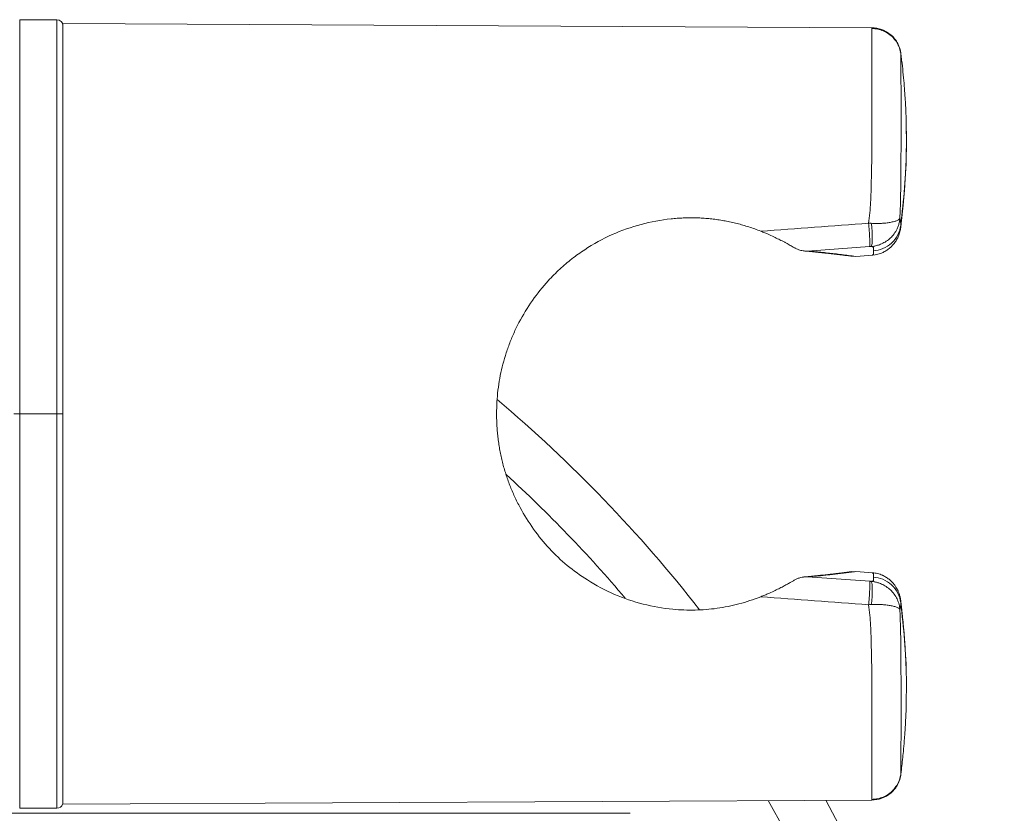
# Model space of a CAD drawing. Units: millimetres. Extents: x -383 to 672, y -564 to 766.
# Drawn here: x 171 to 221, y -456 to -416 of the extents above; entities that cross this region are included whole.
import ezdxf

# ---------------------------------------------------------------- set-up
doc = ezdxf.new("R2010")
doc.units = ezdxf.units.MM

msp = doc.modelspace()

# ---------------------------------------------------------------- linework, layer by layer
at = {"color": 7, "linetype": 'Continuous', "lineweight": 18}
for p, q in [((172.445, -416.017), (170.545, -416.017)), ((170.545, -436.117), (170.545, -416.017)), ((172.445, -416.017), (172.445, -436.117)), ((172.745, -416.217), (172.745, -456.017)), ((172.745, -416.217), (213.995, -416.433)), ((172.745, -420.083), (172.745, -416.217)), ((172.745, -446.344), (172.745, -417.62)), ((172.745, -417.621), (172.745, -417.62)), ((172.745, -417.621), (172.745, -418.264)), ((215.474, -417.739), (215.508, -418.054)), ((215.739, -421.027), (215.741, -421.231)), ((210.712, -427.81), (213.879, -427.586)), ((213.17, -428.083), (212.969, -428.077)), ((214.027, -428.022), (213.17, -428.083)), ((213.17, -428.081), (213.17, -428.083)), ((213.171, -428.084), (214.036, -428.021)), ((214.027, -428.022), (214.028, -428.019)), ((170.245, -436.117), (170.545, -436.117)), ((170.545, -436.117), (172.445, -436.117)), ((170.545, -456.217), (170.545, -436.117)), ((172.745, -436.117), (172.445, -436.117)), ((172.445, -436.117), (172.445, -456.217)), ((212.969, -444.158), (213.17, -444.152)), ((213.17, -444.152), (214.027, -444.213)), ((213.17, -444.152), (213.17, -444.154)), ((214.036, -444.214), (213.171, -444.151)), ((213.882, -444.649), (210.712, -444.425)), ((172.745, -454.615), (172.745, -446.344)), ((215.739, -451.188), (215.741, -450.986)), ((172.745, -456.017), (172.745, -452.455)), ((172.745, -453.973), (172.745, -454.615)), ((215.474, -454.496), (215.508, -454.178)), ((172.745, -456.017), (213.995, -455.801)), ((170.545, -456.217), (172.445, -456.217)), ((93.817, -456.476), (201.673, -456.476))]:
    msp.add_line(p, q, dxfattribs=at)
for centre, radius, start, end in [((172.445, -416.317), 0.3, 360, 90), ((213.921, -426.527), 1.498, 274.0525, 295.3027), ((147.745, -491.117), 73, 38.07769, 49.77053), ((147.745, -491.117), 73, 131.63451, 28.92156), ((147.745, -491.117), 70.435, 40.35537, 47.47969), ((147.745, -491.117), 70.435, 133.47231, 30.06651), ((172.445, -455.917), 0.3, 270, 342.1658)]:
    msp.add_arc(centre, radius, start, end, dxfattribs=at)
for points, knots in [([(213.827, -426.393), (213.854, -426.222), (213.873, -426.043), (213.904, -425.686), (213.916, -425.507), (213.945, -424.972), (213.956, -424.62), (213.982, -423.586), (213.988, -422.928), (214, -421.074), (213.999, -419.999), (213.998, -418.248), (213.997, -417.572), (213.995, -416.664), (213.995, -416.433), (213.995, -416.433)], [0, 0, 0, 0, 0.03125, 0.03125, 0.0625, 0.0625, 0.125, 0.125, 0.25, 0.25, 0.5, 0.5, 0.75, 0.75, 1, 1, 1, 1]), ([(215.462, -417.696), (215.435, -417.587), (215.383, -417.383), (215.239, -417.128), (215.087, -416.94), (214.937, -416.802), (214.772, -416.685), (214.563, -416.576), (214.293, -416.487), (214.09, -416.475), (213.982, -416.469)], [0, 0, 0, 0, 0.160691, 0.30155, 0.417819, 0.50723, 0.59442, 0.708279, 0.845412, 1, 1, 1, 1]), ([(215.474, -417.739), (215.453, -417.572), (215.401, -417.399), (215.23, -417.074), (215.112, -416.923), (214.828, -416.677), (214.664, -416.583), (214.328, -416.462), (214.156, -416.434), (213.995, -416.433)], [0, 0, 0, 0, 0.25, 0.25, 0.5, 0.5, 0.75, 0.75, 1, 1, 1, 1]), ([(215.473, -417.75), (215.47, -417.729), (215.461, -417.667), (215.443, -417.664), (215.431, -417.662)], [0, 0, 0, 0, 0.353229, 1, 1, 1, 1]), ([(215.474, -417.739), (215.474, -417.74), (215.474, -417.742), (215.474, -417.758), (215.474, -417.784), (215.475, -417.822), (215.475, -417.872), (215.475, -417.936), (215.475, -418.013), (215.475, -418.105), (215.476, -418.213), (215.476, -418.337), (215.477, -418.702), (215.478, -419.428), (215.48, -420.639), (215.48, -421.881), (215.478, -423.102), (215.47, -424.282), (215.456, -425.137), (215.44, -425.657), (215.43, -425.936), (215.422, -426.077), (215.419, -426.148)], [0, 0, 0, 0, 0.023349, 0.04726, 0.071732, 0.096761, 0.122347, 0.14849, 0.175191, 0.202451, 0.23027, 0.258648, 0.287585, 0.455346, 0.589061, 0.688705, 0.799184, 0.884865, 0.946517, 0.973225, 0.986555, 1, 1, 1, 1]), ([(215.745, -421.231), (215.744, -421.173), (215.741, -421.049), (215.73, -420.772), (215.713, -420.415), (215.689, -419.991), (215.654, -419.505), (215.607, -418.958), (215.548, -418.368), (215.499, -417.975), (215.474, -417.774)], [0, 0, 0, 0, 0.104679, 0.223615, 0.335111, 0.446119, 0.563953, 0.695076, 0.844485, 1, 1, 1, 1]), ([(215.741, -421.231), (215.749, -421.704), (215.767, -422.82), (215.685, -424.582), (215.537, -425.863), (215.463, -426.504)], [0, 0, 0, 0, 0.2680842, 0.6340056, 1, 1, 1, 1]), ([(215.463, -426.603), (215.465, -426.582), (215.473, -426.516), (215.486, -426.411), (215.499, -426.3), (215.509, -426.212), (215.516, -426.143), (215.524, -426.077), (215.532, -426.007), (215.54, -425.928), (215.549, -425.842), (215.561, -425.734), (215.572, -425.62), (215.591, -425.436), (215.614, -425.189), (215.637, -424.923), (215.659, -424.641), (215.682, -424.313), (215.705, -423.927), (215.726, -423.48), (215.744, -422.937), (215.753, -422.299), (215.754, -421.766), (215.744, -421.447), (215.742, -421.372)], [0, 0, 0, 0, 0.03534, 0.113684, 0.180859, 0.225698, 0.263478, 0.296231, 0.330529, 0.366883, 0.405325, 0.445887, 0.502906, 0.559396, 0.614086, 0.653497, 0.688522, 0.720819, 0.754846, 0.797358, 0.84879, 0.909212, 0.978687, 1, 1, 1, 1]), ([(208.325, -426.799), (208.225, -426.761), (208.026, -426.685), (207.725, -426.583), (207.423, -426.491), (207.121, -426.409), (206.818, -426.337), (206.514, -426.276), (206.21, -426.224), (205.905, -426.182), (205.6, -426.151), (205.294, -426.129), (204.987, -426.117), (204.68, -426.116), (204.372, -426.124), (204.064, -426.142), (203.34, -426.207), (202.205, -426.416), (200.717, -426.945), (199.559, -427.581), (198.688, -428.204), (198.068, -428.733), (197.377, -429.428), (196.658, -430.321), (196.099, -431.243), (195.729, -432.003), (195.497, -432.564), (195.3, -433.135), (195.139, -433.715), (195.014, -434.304), (194.925, -434.901), (194.87, -435.507), (194.863, -435.913), (194.859, -436.117)], [0, 0, 0, 0, 0.01666, 0.033128, 0.049423, 0.065564, 0.081571, 0.097464, 0.113265, 0.128995, 0.144675, 0.160327, 0.175973, 0.191635, 0.207336, 0.223095, 0.238936, 0.318918, 0.399796, 0.483908, 0.526306, 0.569368, 0.613357, 0.681804, 0.750626, 0.782499, 0.813957, 0.845105, 0.876049, 0.9069, 0.937768, 0.968765, 1, 1, 1, 1]), ([(213.945, -427.582), (213.976, -427.579), (214.04, -427.573), (214.137, -427.557), (214.235, -427.535), (214.333, -427.505), (214.482, -427.451), (214.679, -427.353), (214.898, -427.193), (215.097, -426.989), (215.226, -426.795), (215.312, -426.615), (215.368, -426.459), (215.405, -426.297), (215.415, -426.191), (215.419, -426.148)], [0, 0, 0, 0, 0.0365678, 0.0743075, 0.1132737, 0.1535136, 0.1950632, 0.3016448, 0.4202007, 0.5419189, 0.6851568, 0.7484562, 0.8352866, 0.9327664, 1, 1, 1, 1]), ([(213.964, -426.399), (213.999, -426.4), (214.073, -426.403), (214.227, -426.406), (214.43, -426.406), (214.665, -426.389), (214.892, -426.361), (215.096, -426.319), (215.236, -426.276), (215.321, -426.238), (215.372, -426.207), (215.406, -426.178), (215.415, -426.157), (215.419, -426.148)], [0, 0, 0, 0, 0.040647, 0.085853, 0.181735, 0.287636, 0.404024, 0.534863, 0.679734, 0.764111, 0.83582, 0.921185, 1, 1, 1, 1]), ([(215.419, -426.148), (215.423, -426.158), (215.426, -426.168), (215.432, -426.186), (215.435, -426.194), (215.441, -426.216), (215.444, -426.23), (215.45, -426.257), (215.453, -426.271), (215.457, -426.297), (215.458, -426.31), (215.46, -426.336), (215.461, -426.349), (215.462, -426.376), (215.463, -426.39), (215.463, -426.419), (215.463, -426.434), (215.463, -426.459), (215.463, -426.467), (215.463, -426.485), (215.463, -426.494), (215.463, -426.504)], [0, 0, 0, 0, 0.0625, 0.0625, 0.125, 0.125, 0.25, 0.25, 0.375, 0.375, 0.5, 0.5, 0.625, 0.625, 0.75, 0.75, 0.875, 0.875, 0.9375, 0.9375, 1, 1, 1, 1]), ([(213.827, -426.393), (213.838, -426.513), (213.85, -426.65), (213.869, -426.926), (213.877, -427.064), (213.888, -427.303), (213.89, -427.405), (213.889, -427.545), (213.886, -427.584), (213.879, -427.586)], [0, 0, 0, 0, 0.25, 0.25, 0.5, 0.5, 0.75, 0.75, 1, 1, 1, 1]), ([(213.964, -426.399), (213.979, -426.499), (213.993, -426.625), (214.013, -426.903), (214.018, -427.054), (214.013, -427.313), (214.004, -427.419), (213.978, -427.551), (213.961, -427.579), (213.945, -427.582)], [0, 0, 0, 0, 0.25, 0.25, 0.5, 0.5, 0.75, 0.75, 1, 1, 1, 1]), ([(215.463, -426.504), (215.442, -426.663), (215.393, -426.827), (215.236, -427.138), (215.127, -427.283), (214.867, -427.525), (214.715, -427.622), (214.4, -427.754), (214.238, -427.79), (214.083, -427.801)], [0, 0, 0, 0, 0.25, 0.25, 0.5, 0.5, 0.75, 0.75, 1, 1, 1, 1]), ([(214.562, -427.881), (214.593, -427.866), (214.655, -427.835), (214.743, -427.78), (214.827, -427.72), (214.902, -427.66), (214.968, -427.6), (215.031, -427.536), (215.081, -427.482), (215.134, -427.418), (215.168, -427.373), (215.197, -427.332), (215.233, -427.276), (215.272, -427.209), (215.312, -427.131), (215.352, -427.042), (215.389, -426.94), (215.422, -426.827), (215.447, -426.713), (215.457, -426.64), (215.461, -426.605)], [0, 0, 0, 0, 0.07621, 0.154653, 0.223042, 0.281392, 0.32974, 0.368163, 0.3996, 0.416082, 0.426072, 0.440661, 0.471463, 0.513122, 0.565701, 0.629226, 0.70906, 0.801361, 0.906126, 1, 1, 1, 1]), ([(215.46, -426.623), (215.461, -426.622), (215.461, -426.618), (215.462, -426.611), (215.462, -426.601), (215.462, -426.589), (215.463, -426.576), (215.463, -426.561), (215.463, -426.544), (215.463, -426.524), (215.463, -426.511), (215.463, -426.504)], [0, 0, 0, 0, 0.0463535, 0.133847, 0.2293775, 0.3335194, 0.4469575, 0.5682563, 0.700193, 0.8437894, 1, 1, 1, 1]), ([(210.057, -427.654), (210.031, -427.638), (209.975, -427.606), (209.883, -427.553), (209.781, -427.495), (209.669, -427.432), (209.545, -427.365), (209.385, -427.28), (209.176, -427.174), (208.915, -427.049), (208.664, -426.938), (208.465, -426.855), (208.362, -426.814), (208.325, -426.799)], [0, 0, 0, 0, 0.055092, 0.114448, 0.178187, 0.246406, 0.319184, 0.396585, 0.524427, 0.673472, 0.831465, 0.938113, 1, 1, 1, 1]), ([(210.057, -427.654), (210.079, -427.666), (210.124, -427.692), (210.197, -427.725), (210.278, -427.755), (210.375, -427.783), (210.52, -427.811), (210.637, -427.811), (210.712, -427.81)], [0, 0, 0, 0, 0.103231, 0.216694, 0.340415, 0.47434, 0.661297, 1, 1, 1, 1]), ([(214.083, -427.801), (214.083, -427.763), (214.084, -427.724), (214.079, -427.667), (214.077, -427.648), (214.065, -427.62), (214.059, -427.611), (214.04, -427.598), (214.032, -427.594), (214.011, -427.588), (214.002, -427.586), (213.98, -427.583), (213.965, -427.582), (213.945, -427.582)], [0, 0, 0, 0, 0.5, 0.5, 0.75, 0.75, 0.875, 0.875, 0.9375, 0.9375, 0.96875, 0.96875, 1, 1, 1, 1]), ([(210.531, -427.807), (210.559, -427.809), (210.63, -427.816), (210.74, -427.826), (210.858, -427.837), (210.966, -427.847), (211.064, -427.857), (211.152, -427.866), (211.231, -427.874), (211.301, -427.881), (211.371, -427.888), (211.442, -427.896), (211.517, -427.904), (211.592, -427.912), (211.668, -427.92), (211.741, -427.928), (211.813, -427.936), (211.882, -427.944), (211.955, -427.952), (212.032, -427.961), (212.116, -427.971), (212.208, -427.982), (212.305, -427.994), (212.406, -428.006), (212.51, -428.019), (212.62, -428.033), (212.736, -428.047), (212.853, -428.062), (212.931, -428.073), (212.969, -428.078)], [0, 0, 0, 0, 0.030336, 0.076998, 0.120473, 0.160761, 0.197862, 0.231198, 0.26146, 0.288648, 0.312762, 0.342557, 0.371838, 0.401647, 0.431985, 0.462851, 0.491369, 0.520323, 0.549844, 0.582213, 0.618266, 0.658003, 0.701424, 0.744463, 0.790597, 0.839827, 0.892153, 0.947574, 1, 1, 1, 1]), ([(213.17, -428.083), (213.05, -428.068), (212.814, -428.037), (212.455, -427.993), (212.1, -427.951), (211.749, -427.912), (211.402, -427.876), (211.06, -427.842), (210.826, -427.82), (210.712, -427.81)], [0, 0, 0, 0, 0.161956, 0.317545, 0.466766, 0.609621, 0.746111, 0.876237, 1, 1, 1, 1]), ([(214.083, -427.801), (214.083, -427.838), (214.085, -427.892), (214.073, -427.964), (214.069, -428.001), (214.027, -428.022)], [0, 0, 0, 0, 0.5, 0.75, 1, 1, 1, 1]), ([(194.859, -436.117), (194.86, -436.223), (194.862, -436.433), (194.877, -436.747), (194.9, -437.058), (194.933, -437.368), (194.975, -437.675), (195.027, -437.98), (195.088, -438.283), (195.158, -438.583), (195.238, -438.881), (195.327, -439.176), (195.425, -439.468), (195.533, -439.758), (195.65, -440.045), (195.777, -440.329), (195.913, -440.611), (196.212, -441.183), (196.722, -442.004), (197.528, -442.994), (198.448, -443.86), (199.553, -444.659), (200.839, -445.345), (202.311, -445.846), (203.518, -446.055), (204.41, -446.116), (204.976, -446.121), (205.54, -446.093), (206.103, -446.031), (206.663, -445.934), (207.221, -445.804), (207.778, -445.64), (208.141, -445.504), (208.325, -445.436)], [0, 0, 0, 0, 0.016119, 0.032153, 0.048116, 0.064022, 0.079888, 0.095727, 0.111556, 0.127387, 0.143238, 0.159123, 0.175056, 0.191052, 0.207127, 0.223294, 0.239568, 0.255962, 0.324405, 0.391385, 0.457849, 0.52477, 0.607087, 0.68662, 0.765642, 0.794672, 0.823509, 0.852287, 0.881143, 0.910212, 0.939628, 0.969516, 1, 1, 1, 1]), ([(212.969, -444.157), (212.927, -444.163), (212.842, -444.174), (212.715, -444.19), (212.59, -444.206), (212.472, -444.221), (212.361, -444.235), (212.257, -444.247), (212.164, -444.258), (212.08, -444.268), (212.005, -444.277), (211.936, -444.285), (211.871, -444.292), (211.807, -444.3), (211.72, -444.309), (211.61, -444.321), (211.503, -444.333), (211.423, -444.341), (211.367, -444.347), (211.305, -444.354), (211.234, -444.361), (211.154, -444.369), (211.065, -444.378), (210.967, -444.388), (210.859, -444.398), (210.741, -444.409), (210.631, -444.419), (210.559, -444.426), (210.531, -444.428)], [0, 0, 0, 0, 0.05759, 0.117587, 0.1739, 0.226529, 0.275474, 0.320736, 0.362313, 0.39719, 0.42897, 0.457656, 0.484516, 0.511007, 0.537133, 0.591766, 0.644726, 0.665073, 0.686071, 0.710027, 0.737056, 0.767804, 0.801751, 0.838898, 0.879243, 0.922788, 0.969533, 1, 1, 1, 1]), ([(210.712, -444.425), (210.801, -444.417), (210.981, -444.401), (211.246, -444.375), (211.514, -444.348), (211.785, -444.319), (212.058, -444.288), (212.333, -444.256), (212.611, -444.223), (212.892, -444.188), (213.076, -444.164), (213.17, -444.152)], [0, 0, 0, 0, 0.095703, 0.195257, 0.298662, 0.40592, 0.517029, 0.631992, 0.750808, 0.873477, 1, 1, 1, 1]), ([(214.027, -444.213), (214.069, -444.234), (214.073, -444.27), (214.085, -444.343), (214.083, -444.397), (214.083, -444.433)], [0, 0, 0, 0, 0.25, 0.5, 1, 1, 1, 1]), ([(214.568, -444.36), (214.556, -444.353), (214.468, -444.302), (214.285, -444.247), (214.112, -444.224), (214.027, -444.213)], [0, 0, 0, 0, 0.072522, 0.543564, 1, 1, 1, 1]), ([(208.325, -445.436), (208.362, -445.421), (208.464, -445.381), (208.663, -445.297), (208.915, -445.186), (209.176, -445.061), (209.407, -444.944), (209.606, -444.838), (209.779, -444.742), (209.929, -444.656), (210.016, -444.605), (210.057, -444.581)], [0, 0, 0, 0, 0.060555, 0.16851, 0.326472, 0.475561, 0.60338, 0.717784, 0.821837, 0.915794, 1, 1, 1, 1]), ([(210.057, -444.581), (210.08, -444.568), (210.126, -444.542), (210.201, -444.509), (210.28, -444.479), (210.382, -444.451), (210.527, -444.424), (210.643, -444.424), (210.712, -444.425)], [0, 0, 0, 0, 0.107655, 0.222769, 0.345404, 0.475613, 0.6864, 1, 1, 1, 1]), ([(213.882, -444.649), (213.883, -444.65), (213.884, -444.65), (213.886, -444.655), (213.888, -444.666), (213.889, -444.684), (213.891, -444.714), (213.891, -444.759), (213.891, -444.823), (213.889, -444.908), (213.885, -445.017), (213.879, -445.15), (213.87, -445.305), (213.858, -445.48), (213.843, -445.666), (213.833, -445.782), (213.827, -445.842)], [0, 0, 0, 0, 0.022804, 0.053102, 0.09089, 0.136167, 0.18893, 0.249176, 0.316901, 0.392102, 0.474773, 0.56491, 0.662507, 0.767559, 0.880059, 1, 1, 1, 1]), ([(213.945, -444.653), (213.935, -444.653), (213.914, -444.651), (213.893, -444.65), (213.882, -444.649)], [0, 0, 0, 0, 0.489408, 1, 1, 1, 1]), ([(213.945, -444.653), (213.965, -444.653), (213.98, -444.651), (214.002, -444.649), (214.011, -444.647), (214.032, -444.641), (214.04, -444.637), (214.059, -444.624), (214.065, -444.615), (214.077, -444.587), (214.079, -444.568), (214.084, -444.51), (214.083, -444.472), (214.083, -444.433)], [0, 0, 0, 0, 0.03125, 0.03125, 0.0625, 0.0625, 0.125, 0.125, 0.25, 0.25, 0.5, 0.5, 1, 1, 1, 1]), ([(213.945, -444.653), (213.961, -444.656), (213.978, -444.684), (214.004, -444.816), (214.013, -444.922), (214.018, -445.181), (214.013, -445.332), (213.993, -445.61), (213.978, -445.736), (213.964, -445.836)], [0, 0, 0, 0, 0.25, 0.25, 0.5, 0.5, 0.75, 0.75, 1, 1, 1, 1]), ([(215.419, -446.087), (215.417, -446.061), (215.412, -445.999), (215.395, -445.893), (215.362, -445.759), (215.313, -445.622), (215.226, -445.441), (215.097, -445.246), (214.897, -445.041), (214.675, -444.88), (214.459, -444.772), (214.267, -444.707), (214.105, -444.67), (213.997, -444.659), (213.945, -444.653)], [0, 0, 0, 0, 0.04143, 0.095879, 0.163828, 0.250739, 0.314005, 0.458275, 0.580719, 0.699976, 0.807197, 0.874868, 0.939066, 1, 1, 1, 1]), ([(215.463, -445.731), (215.442, -445.572), (215.393, -445.407), (215.236, -445.097), (215.127, -444.952), (214.867, -444.71), (214.715, -444.613), (214.4, -444.481), (214.238, -444.445), (214.083, -444.433)], [0, 0, 0, 0, 0.25, 0.25, 0.5, 0.5, 0.75, 0.75, 1, 1, 1, 1]), ([(215.462, -445.634), (215.46, -445.621), (215.457, -445.586), (215.446, -445.521), (215.43, -445.442), (215.41, -445.361), (215.386, -445.284), (215.358, -445.208), (215.323, -445.126), (215.28, -445.039), (215.22, -444.935), (215.14, -444.819), (215.036, -444.696), (214.905, -444.571), (214.751, -444.453), (214.629, -444.39), (214.569, -444.359)], [0, 0, 0, 0, 0.059027, 0.160861, 0.249951, 0.326332, 0.390058, 0.431233, 0.470427, 0.519188, 0.577867, 0.646478, 0.723536, 0.810167, 0.906328, 1, 1, 1, 1]), ([(215.419, -446.087), (215.423, -446.078), (215.426, -446.067), (215.432, -446.049), (215.434, -446.042), (215.441, -446.019), (215.444, -446.005), (215.45, -445.978), (215.453, -445.965), (215.457, -445.938), (215.458, -445.925), (215.46, -445.899), (215.461, -445.886), (215.462, -445.859), (215.463, -445.845), (215.463, -445.816), (215.463, -445.801), (215.463, -445.776), (215.463, -445.767), (215.463, -445.75), (215.463, -445.741), (215.463, -445.731)], [0, 0, 0, 0, 0.0625, 0.0625, 0.125, 0.125, 0.25, 0.25, 0.375, 0.375, 0.5, 0.5, 0.625, 0.625, 0.75, 0.75, 0.875, 0.875, 0.9375, 0.9375, 1, 1, 1, 1]), ([(215.46, -445.612), (215.461, -445.613), (215.461, -445.617), (215.462, -445.624), (215.462, -445.634), (215.462, -445.646), (215.463, -445.659), (215.463, -445.674), (215.463, -445.691), (215.463, -445.71), (215.463, -445.724), (215.463, -445.731)], [0, 0, 0, 0, 0.0459551, 0.13327, 0.2286728, 0.3327595, 0.446215, 0.5675937, 0.6996878, 0.8435202, 1, 1, 1, 1]), ([(215.741, -449.357), (215.74, -449.283), (215.736, -449.066), (215.723, -448.728), (215.707, -448.375), (215.693, -448.121), (215.683, -447.952), (215.675, -447.829), (215.667, -447.708), (215.655, -447.544), (215.639, -447.341), (215.621, -447.126), (215.603, -446.928), (215.587, -446.758), (215.573, -446.626), (215.562, -446.518), (215.55, -446.401), (215.538, -446.289), (215.528, -446.191), (215.518, -446.101), (215.507, -446.01), (215.495, -445.903), (215.481, -445.781), (215.469, -445.683), (215.462, -445.627), (215.461, -445.617)], [0, 0, 0, 0, 0.024472, 0.072016, 0.110273, 0.139654, 0.153928, 0.166944, 0.179845, 0.193218, 0.223262, 0.260132, 0.303214, 0.349075, 0.398332, 0.449827, 0.512298, 0.570598, 0.624808, 0.675127, 0.732461, 0.803819, 0.889025, 0.979108, 1, 1, 1, 1]), ([(215.741, -450.986), (215.749, -450.519), (215.767, -449.409), (215.685, -447.653), (215.537, -446.372), (215.463, -445.731)], [0, 0, 0, 0, 0.2655725, 0.6327495, 1, 1, 1, 1]), ([(213.995, -455.801), (213.995, -455.801), (213.995, -455.571), (213.997, -454.663), (213.998, -453.987), (213.999, -452.236), (214, -451.161), (213.988, -449.307), (213.982, -448.649), (213.956, -447.615), (213.945, -447.263), (213.916, -446.728), (213.904, -446.549), (213.873, -446.192), (213.854, -446.013), (213.827, -445.842)], [0, 0, 0, 0, 0.25, 0.25, 0.5, 0.5, 0.75, 0.75, 0.875, 0.875, 0.9375, 0.9375, 0.96875, 0.96875, 1, 1, 1, 1]), ([(215.419, -446.087), (215.417, -446.081), (215.412, -446.067), (215.394, -446.047), (215.366, -446.024), (215.321, -445.997), (215.235, -445.959), (215.094, -445.915), (214.888, -445.874), (214.66, -445.846), (214.425, -445.829), (214.224, -445.829), (214.071, -445.832), (213.998, -445.835), (213.964, -445.836)], [0, 0, 0, 0, 0.051975, 0.106868, 0.164719, 0.236756, 0.321547, 0.467147, 0.598447, 0.714909, 0.820575, 0.91566, 0.959927, 1, 1, 1, 1]), ([(215.474, -454.496), (215.474, -454.495), (215.474, -454.493), (215.474, -454.478), (215.474, -454.455), (215.475, -454.423), (215.475, -454.382), (215.475, -454.333), (215.475, -454.276), (215.475, -454.14), (215.476, -453.872), (215.477, -453.366), (215.478, -452.744), (215.479, -452.005), (215.48, -451.225), (215.48, -450.239), (215.478, -449.124), (215.471, -448.064), (215.46, -447.355), (215.45, -446.91), (215.438, -446.493), (215.425, -446.218), (215.419, -446.087)], [0, 0, 0, 0, 0.023073, 0.04593, 0.068575, 0.091006, 0.113225, 0.135232, 0.157028, 0.178614, 0.270757, 0.356809, 0.450358, 0.53348, 0.616043, 0.687498, 0.801555, 0.886032, 0.91859, 0.947711, 0.97522, 1, 1, 1, 1]), ([(215.475, -454.458), (215.491, -454.328), (215.523, -454.063), (215.567, -453.651), (215.603, -453.274), (215.631, -452.955), (215.652, -452.69), (215.67, -452.442), (215.686, -452.211), (215.7, -451.998), (215.711, -451.803), (215.72, -451.625), (215.729, -451.442), (215.737, -451.264), (215.743, -451.105), (215.745, -451.024), (215.746, -450.986)], [0, 0, 0, 0, 0.103021, 0.208141, 0.300033, 0.361364, 0.417321, 0.469259, 0.518828, 0.567871, 0.618251, 0.671649, 0.729455, 0.815165, 0.912404, 1, 1, 1, 1]), ([(213.982, -455.765), (214.09, -455.759), (214.293, -455.747), (214.563, -455.658), (214.772, -455.55), (214.937, -455.432), (215.087, -455.293), (215.239, -455.103), (215.384, -454.845), (215.435, -454.64), (215.462, -454.53)], [0, 0, 0, 0, 0.153397, 0.289475, 0.402454, 0.488975, 0.577875, 0.694354, 0.836554, 1, 1, 1, 1]), ([(215.474, -454.496), (215.453, -454.663), (215.401, -454.836), (215.23, -455.161), (215.112, -455.312), (214.828, -455.557), (214.664, -455.652), (214.328, -455.773), (214.156, -455.801), (213.995, -455.801)], [0, 0, 0, 0, 0.25, 0.25, 0.5, 0.5, 0.75, 0.75, 1, 1, 1, 1]), ([(215.431, -454.571), (215.443, -454.57), (215.461, -454.568), (215.469, -454.507), (215.472, -454.486)], [0, 0, 0, 0, 0.6513297, 1, 1, 1, 1]), ([(215.474, -454.457), (215.474, -454.464), (215.474, -454.483), (215.474, -454.485), (215.474, -454.486)], [0, 0, 0, 0, 0.392955, 1, 1, 1, 1])]:
    msp.add_open_spline(points, degree=3, knots=knots, dxfattribs=at)
for points in [[(213.827, -426.393), (211.993, -426.527), (210.159, -426.663), (208.325, -426.799)], [(213.827, -426.393), (213.873, -426.395), (213.918, -426.397), (213.964, -426.399)], [(213.945, -427.582), (213.923, -427.583), (213.901, -427.585), (213.88, -427.586)], [(208.325, -445.436), (210.159, -445.572), (211.993, -445.708), (213.827, -445.842)], [(213.964, -445.836), (213.918, -445.838), (213.873, -445.84), (213.827, -445.842)]]:
    msp.add_open_spline(points, degree=3, dxfattribs=at)

doc.saveas('drawing.dxf')
